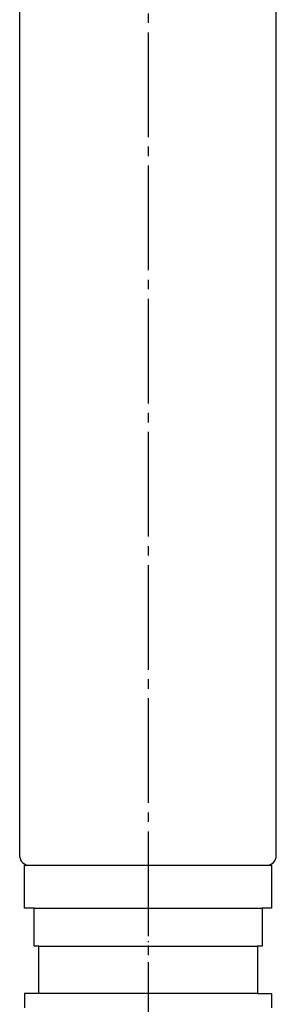
# Model space of a CAD drawing. Units: millimetres. Extents: x 0 to 2100, y 0 to 2770.
# Drawn here: x 1003 to 1030, y 1101 to 1204 of the extents above; entities that cross this region are included whole.
import ezdxf

# ---------------------------------------------------------------- set-up
doc = ezdxf.new("R2010")
doc.units = ezdxf.units.MM
doc.linetypes.add('DASH_CENTER', pattern=[14, 11, -1, 1, -1])
doc.linetypes.add('PHANTOM', pattern=[13, 10, -1, 0, -1, 0, -1])
doc.layers.add('1', color=7, linetype='Continuous')

# ---------------------------------------------------------------- blocks, each defined once
blk = doc.blocks.new('31-93-_表面処理_-160202', base_point=(3611, 1627.8))
at = {"color": 7, "linetype": 'Continuous'}
blk.add_line((1003.61, 1115.55), (1029.6, 1115.55), dxfattribs=at)
at = {"layer": '1', "color": 4, "linetype": 'PHANTOM'}
blk.add_line((1016.61, 1118.55), (1016.61, 1100.55), dxfattribs=at)
at = {"layer": '1', "color": 7, "linetype": 'Continuous'}
for p, q in [((1003.61, 1111.05), (1003.61, 1115.55)), ((1029.6, 1115.55), (1029.6, 1111.05)), ((1004.61, 1111.05), (1003.61, 1111.05)), ((1004.61, 1111.05), (1028.6, 1111.05)), ((1004.61, 1107.05), (1004.61, 1111.05)), ((1029.6, 1111.05), (1028.6, 1111.05)), ((1028.6, 1111.05), (1028.6, 1107.05)), ((1005.11, 1107.05), (1004.61, 1107.05)), ((1005.11, 1107.05), (1028.11, 1107.05)), ((1005.11, 1102.05), (1005.11, 1107.05)), ((1028.11, 1107.05), (1028.11, 1102.05)), ((1028.6, 1107.05), (1028.11, 1107.05)), ((1003.61, 1102.05), (1003.61, 1100.55)), ((1005.11, 1102.05), (1003.61, 1102.05)), ((1028.11, 1102.05), (1005.11, 1102.05)), ((1028.11, 1102.05), (1029.6, 1102.05)), ((1029.6, 1102.05), (1029.6, 1100.55))]:
    blk.add_line(p, q, dxfattribs=at)
blk = doc.blocks.new('TOP__51', base_point=(3561, 9))
at = {"color": 7, "linetype": 'Continuous'}
for p, q in [((1003.1, 1208.33), (1003.1, 1116.56)), ((1030.1, 1116.56), (1030.1, 1208.33))]:
    blk.add_line(p, q, dxfattribs=at)
for centre, start, end in [((1004.1, 1116.55), 180.104, 270.0105), ((1029.1, 1116.55), 269.9872, 0.1747)]:
    blk.add_arc(centre, 1, start, end, dxfattribs=at)

msp = doc.modelspace()

# ---------------------------------------------------------------- linework, layer by layer
at = {"layer": '1', "color": 2, "linetype": 'DASH_CENTER'}
msp.add_line((1016.605, 1343.107), (1016.605, 567.044), dxfattribs=at)

# ---------------------------------------------------------------- block references
msp.add_blockref('TOP__51', (3561, 9))
at = {"layer": '1'}
msp.add_blockref('31-93-_表面処理_-160202', (3611, 1627.802), dxfattribs=at)

doc.saveas('drawing.dxf')
